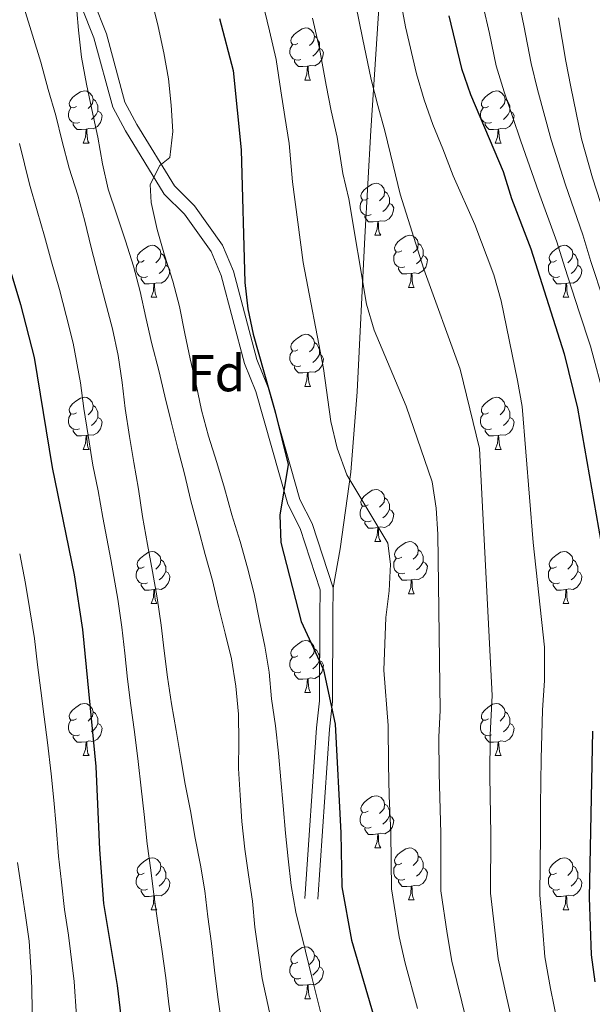
# Model space of a CAD drawing. Units: metres. Extents: x 619301 to 623808, y 4779979 to 4783029.
# Drawn here: x 621296 to 621406, y 4780599 to 4780789 of the extents above; entities that cross this region are included whole.
import ezdxf
from ezdxf.enums import TextEntityAlignment as Align

# ---------------------------------------------------------------- set-up
doc = ezdxf.new("R2010")
doc.units = ezdxf.units.M
doc.header["$MEASUREMENT"] = 0
doc.linetypes.add('DGN Style 3', pattern=[1147.6976, 819.784, -327.9136])
for name, color, linetype, lineweight in [('Nivel 21', 7, 'Continuous', 0), ('Nivel 36', 7, 'Continuous', 0), ('Nivel 37', 7, 'Continuous', 0), ('Nivel 4', 7, 'Continuous', 0), ('Nivel 5', 7, 'Continuous', 0), ('Nivel 61', 7, 'Continuous', 0), ('Nivel 63', 7, 'Continuous', 0)]:
    doc.layers.add(name, color=color, linetype=linetype, lineweight=lineweight)
doc.styles.add('Style-arial', font='arial.shx', dxfattribs={"bigfont": 'arialbig.shx'})

msp = doc.modelspace()

# ---------------------------------------------------------------- linework, layer by layer
at = {"layer": 'Nivel 21', "color": 250, "linetype": 'DGN Style 3', "lineweight": 0}
for points in [[(621365.05, 4780795.97, 331.02), (621363.17, 4780767.3, 336.43), (621362.04, 4780746.76, 339.18), (621360.54, 4780716.97, 342.1), (621359.3, 4780701.52, 344.24), (621357.26, 4780686.72, 346.74), (621355.93, 4780679.24, 347.12)], [(621309.76, 4780792.23, 359.31), (621312.26, 4780785.94, 359.31), (621315.83, 4780772.76, 357.16), (621318.14, 4780768.47, 357.88), (621325.36, 4780756.62, 351.42), (621329.2, 4780752.82, 350.71), (621334.64, 4780745.25, 349.99), (621336.75, 4780740.2, 349.99), (621341.21, 4780723.21, 349.99), (621343.44, 4780717.83, 348.55), (621349.52, 4780696.24, 348.55), (621351.9, 4780691.64, 348.55), (621355.93, 4780679.24, 347.12)], [(621355.93, 4780679.24, 347.12), (621355.89, 4780673.95, 347.12), (621355.82, 4780657.33, 348.55), (621355.22, 4780652.01, 348.55), (621353, 4780619.24, 350.71)]]:
    msp.add_polyline3d(points, dxfattribs=at)
at = {"layer": 'Nivel 21', "color": 250, "linetype": 'Continuous', "lineweight": 0}
msp.add_polyline3d([(621307.5, 4780791.12, 359.31), (621309.88, 4780785.14, 359.31), (621313.49, 4780771.82, 357.16), (621315.97, 4780767.22, 357.88), (621323.38, 4780755.05, 351.42), (621327.29, 4780751.19, 350.71), (621332.44, 4780744.02, 349.99), (621334.38, 4780739.4, 349.99), (621338.84, 4780722.42, 349.99), (621341.07, 4780717.02, 348.55), (621347.18, 4780695.32, 348.55), (621349.59, 4780690.67, 348.55), (621353.43, 4780678.85, 347.12), (621353.39, 4780673.97, 347.12), (621353.32, 4780657.48, 348.55), (621352.73, 4780652.23, 348.55), (621350.5, 4780619.4, 350.71)], dxfattribs=at)
at = {"layer": 'Nivel 36', "color": 92, "linetype": 'Continuous', "lineweight": 0}
for p, q in [((621350.45, 4780777.02, 0.01), (621351.57, 4780777.02, 0.01)), ((621307.81, 4780764.88, 0.01), (621308.94, 4780764.88, 0.01)), ((621387.14, 4780764.88, 0.01), (621388.26, 4780764.88, 0.01)), ((621363.95, 4780747.12, 0.01), (621365.08, 4780747.12, 0.01)), ((621370.43, 4780737.08, 0.01), (621371.55, 4780737.08, 0.01)), ((621320.87, 4780735.18, 0.01), (621322, 4780735.18, 0.01)), ((621400.2, 4780735.18, 0.01), (621401.32, 4780735.18, 0.01)), ((621350.45, 4780718.03, 0.01), (621351.57, 4780718.03, 0.01)), ((621307.81, 4780705.89, 0.01), (621308.94, 4780705.89, 0.01)), ((621387.14, 4780705.89, 0.01), (621388.26, 4780705.89, 0.01)), ((621363.95, 4780688.12, 0.01), (621365.08, 4780688.12, 0.01)), ((621370.43, 4780678.09, 0.01), (621371.55, 4780678.09, 0.01)), ((621320.87, 4780676.18, 0.01), (621322, 4780676.18, 0.01)), ((621400.2, 4780676.18, 0.01), (621401.32, 4780676.18, 0.01)), ((621350.45, 4780659.04, 0.01), (621351.57, 4780659.04, 0.01)), ((621307.81, 4780646.9, 0.01), (621308.94, 4780646.9, 0.01)), ((621387.14, 4780646.9, 0.01), (621388.26, 4780646.9, 0.01)), ((621363.95, 4780629.13, 0.01), (621365.08, 4780629.13, 0.01)), ((621370.43, 4780619.1, 0.01), (621371.55, 4780619.1, 0.01)), ((621320.87, 4780617.19, 0.01), (621322, 4780617.19, 0.01)), ((621400.2, 4780617.19, 0.01), (621401.32, 4780617.19, 0.01)), ((621350.45, 4780600.05, 0.01), (621351.57, 4780600.05, 0.01))]:
    msp.add_line(p, q, dxfattribs=at)
at = {"layer": 'Nivel 36', "color": 92, "linetype": 'Continuous', "lineweight": 0, "elevation": 0.01, "flags": 128}
for points in [[(621349.15, 4780784.08), (621348.62, 4780783.82), (621348.09, 4780783.88), (621347.82, 4780784.24), (621347.77, 4780784.67), (621347.93, 4780785.19), (621348.41, 4780785.78), (621349.04, 4780786.32), (621349.94, 4780786.9), (621350.69, 4780787.06), (621351.11, 4780787), (621351.64, 4780786.69), (621352.17, 4780786.1), (621352.33, 4780785.46), (621352.22, 4780784.62), (621351.8, 4780784.08), (621351.38, 4780783.66)], [(621352.33, 4780785.46), (621352.81, 4780785.15), (621353.12, 4780784.51), (621353.28, 4780784.19), (621353.28, 4780783.61), (621353.28, 4780783.18), (621352.91, 4780782.5), (621352.49, 4780782.02), (621352.01, 4780781.6)], [(621349.73, 4780781), (621349.31, 4780780.84), (621348.72, 4780780.9), (621348.25, 4780781.12), (621347.82, 4780781.54), (621347.61, 4780782.12), (621347.61, 4780782.54), (621347.66, 4780783.13), (621348.09, 4780783.82)], [(621353.28, 4780783.18), (621353.74, 4780782.94), (621354.08, 4780782.32), (621353.97, 4780781.6), (621353.76, 4780780.96), (621353.18, 4780780.22), (621352.38, 4780779.74), (621351.53, 4780779.84), (621351.1, 4780779.71)], [(621350.99, 4780779.71), (621350.1, 4780779.62), (621349.26, 4780779.62), (621348.83, 4780780.06), (621348.51, 4780780.53), (621348.51, 4780780.84)], [(621350.45, 4780777.02), (621350.88, 4780778.18), (621350.99, 4780779.71), (621351.1, 4780779.71), (621351.14, 4780779.12), (621351.17, 4780778.44), (621351.24, 4780777.82), (621351.36, 4780777.42), (621351.57, 4780777.02)], [(621306.51, 4780771.94), (621305.98, 4780771.68), (621305.45, 4780771.74), (621305.19, 4780772.1), (621305.13, 4780772.53), (621305.29, 4780773.05), (621305.77, 4780773.64), (621306.41, 4780774.18), (621307.31, 4780774.76), (621308.05, 4780774.92), (621308.48, 4780774.86), (621309.01, 4780774.55), (621309.54, 4780773.96), (621309.7, 4780773.32), (621309.59, 4780772.48), (621309.16, 4780771.94), (621308.74, 4780771.52)], [(621309.7, 4780773.32), (621310.17, 4780773.01), (621310.49, 4780772.37), (621310.65, 4780772.05), (621310.65, 4780771.47), (621310.65, 4780771.04), (621310.28, 4780770.36), (621309.86, 4780769.88), (621309.38, 4780769.46)], [(621385.84, 4780771.94), (621385.31, 4780771.68), (621384.78, 4780771.74), (621384.51, 4780772.1), (621384.46, 4780772.53), (621384.62, 4780773.05), (621385.1, 4780773.64), (621385.73, 4780774.18), (621386.63, 4780774.76), (621387.38, 4780774.92), (621387.8, 4780774.86), (621388.33, 4780774.55), (621388.86, 4780773.96), (621389.02, 4780773.32), (621388.91, 4780772.48), (621388.49, 4780771.94), (621388.07, 4780771.52)], [(621389.02, 4780773.32), (621389.5, 4780773.01), (621389.81, 4780772.37), (621389.97, 4780772.05), (621389.97, 4780771.47), (621389.97, 4780771.04), (621389.6, 4780770.36), (621389.18, 4780769.88), (621388.7, 4780769.46)], [(621307.1, 4780768.86), (621306.67, 4780768.7), (621306.09, 4780768.76), (621305.61, 4780768.98), (621305.19, 4780769.4), (621304.97, 4780769.98), (621304.97, 4780770.4), (621305.03, 4780770.99), (621305.45, 4780771.68)], [(621386.42, 4780768.86), (621386, 4780768.7), (621385.41, 4780768.76), (621384.94, 4780768.98), (621384.51, 4780769.4), (621384.3, 4780769.98), (621384.3, 4780770.4), (621384.35, 4780770.99), (621384.78, 4780771.68)], [(621310.65, 4780771.04), (621311.1, 4780770.8), (621311.45, 4780770.18), (621311.34, 4780769.46), (621311.13, 4780768.82), (621310.54, 4780768.08), (621309.75, 4780767.6), (621308.9, 4780767.7), (621308.47, 4780767.57)], [(621389.97, 4780771.04), (621390.43, 4780770.8), (621390.77, 4780770.18), (621390.66, 4780769.46), (621390.45, 4780768.82), (621389.87, 4780768.08), (621389.07, 4780767.6), (621388.22, 4780767.7), (621387.79, 4780767.57)], [(621308.36, 4780767.57), (621307.47, 4780767.48), (621306.62, 4780767.48), (621306.2, 4780767.92), (621305.88, 4780768.39), (621305.88, 4780768.7)], [(621307.81, 4780764.88), (621308.25, 4780766.04), (621308.36, 4780767.57), (621308.47, 4780767.57), (621308.5, 4780766.98), (621308.54, 4780766.3), (621308.61, 4780765.68), (621308.72, 4780765.28), (621308.94, 4780764.88)], [(621387.68, 4780767.57), (621386.79, 4780767.48), (621385.95, 4780767.48), (621385.52, 4780767.92), (621385.2, 4780768.39), (621385.2, 4780768.7)], [(621387.14, 4780764.88), (621387.57, 4780766.04), (621387.68, 4780767.57), (621387.79, 4780767.57), (621387.83, 4780766.98), (621387.86, 4780766.3), (621387.93, 4780765.68), (621388.05, 4780765.28), (621388.26, 4780764.88)], [(621362.65, 4780754.18), (621362.12, 4780753.91), (621361.59, 4780753.97), (621361.33, 4780754.34), (621361.27, 4780754.76), (621361.43, 4780755.28), (621361.91, 4780755.88), (621362.55, 4780756.41), (621363.45, 4780756.99), (621364.19, 4780757.15), (621364.62, 4780757.1), (621365.15, 4780756.78), (621365.68, 4780756.2), (621365.84, 4780755.56), (621365.73, 4780754.71), (621365.3, 4780754.18), (621364.88, 4780753.75)], [(621365.84, 4780755.56), (621366.31, 4780755.24), (621366.63, 4780754.6), (621366.79, 4780754.28), (621366.79, 4780753.7), (621366.79, 4780753.28), (621366.42, 4780752.59), (621366, 4780752.11), (621365.52, 4780751.69)], [(621363.24, 4780751.1), (621362.81, 4780750.94), (621362.23, 4780751), (621361.75, 4780751.21), (621361.33, 4780751.63), (621361.11, 4780752.22), (621361.11, 4780752.64), (621361.17, 4780753.22), (621361.59, 4780753.91)], [(621366.79, 4780753.28), (621367.24, 4780753.03), (621367.59, 4780752.41), (621367.48, 4780751.69), (621367.27, 4780751.05), (621366.68, 4780750.31), (621365.89, 4780749.83), (621365.04, 4780749.93), (621364.61, 4780749.8)], [(621364.5, 4780749.8), (621363.61, 4780749.72), (621362.76, 4780749.72), (621362.34, 4780750.15), (621362.02, 4780750.62), (621362.02, 4780750.94)], [(621363.95, 4780747.12), (621364.39, 4780748.28), (621364.5, 4780749.8), (621364.61, 4780749.8), (621364.64, 4780749.22), (621364.68, 4780748.53), (621364.75, 4780747.92), (621364.86, 4780747.52), (621365.08, 4780747.12)], [(621369.13, 4780744.14), (621368.6, 4780743.88), (621368.07, 4780743.93), (621367.8, 4780744.3), (621367.75, 4780744.73), (621367.91, 4780745.25), (621368.39, 4780745.84), (621369.02, 4780746.37), (621369.92, 4780746.96), (621370.67, 4780747.12), (621371.09, 4780747.06), (621371.62, 4780746.75), (621372.15, 4780746.16), (621372.31, 4780745.52), (621372.2, 4780744.67), (621371.78, 4780744.14), (621371.36, 4780743.72)], [(621319.57, 4780742.24), (621319.04, 4780741.97), (621318.51, 4780742.03), (621318.25, 4780742.4), (621318.19, 4780742.82), (621318.35, 4780743.34), (621318.83, 4780743.94), (621319.47, 4780744.47), (621320.37, 4780745.05), (621321.11, 4780745.21), (621321.54, 4780745.16), (621322.07, 4780744.84), (621322.6, 4780744.26), (621322.76, 4780743.62), (621322.65, 4780742.77), (621322.22, 4780742.24), (621321.8, 4780741.81)], [(621372.31, 4780745.52), (621372.79, 4780745.21), (621373.1, 4780744.56), (621373.26, 4780744.24), (621373.26, 4780743.66), (621373.26, 4780743.24), (621372.89, 4780742.55), (621372.47, 4780742.07), (621371.99, 4780741.65)], [(621398.9, 4780742.24), (621398.37, 4780741.97), (621397.84, 4780742.02), (621397.57, 4780742.4), (621397.52, 4780742.82), (621397.68, 4780743.34), (621398.16, 4780743.94), (621398.79, 4780744.46), (621399.69, 4780745.05), (621400.44, 4780745.21), (621400.86, 4780745.16), (621401.39, 4780744.84), (621401.92, 4780744.26), (621402.08, 4780743.62), (621401.97, 4780742.76), (621401.55, 4780742.24), (621401.13, 4780741.81)], [(621322.76, 4780743.62), (621323.23, 4780743.3), (621323.55, 4780742.66), (621323.71, 4780742.34), (621323.71, 4780741.76), (621323.71, 4780741.34), (621323.34, 4780740.64), (621322.92, 4780740.16), (621322.44, 4780739.74)], [(621369.71, 4780741.06), (621369.29, 4780740.9), (621368.7, 4780740.96), (621368.23, 4780741.17), (621367.8, 4780741.6), (621367.59, 4780742.18), (621367.59, 4780742.6), (621367.64, 4780743.18), (621368.07, 4780743.88)], [(621373.26, 4780743.24), (621373.72, 4780742.99), (621374.06, 4780742.38), (621373.95, 4780741.65), (621373.74, 4780741.01), (621373.16, 4780740.27), (621372.36, 4780739.79), (621371.51, 4780739.9), (621371.08, 4780739.76)], [(621402.08, 4780743.62), (621402.56, 4780743.3), (621402.87, 4780742.66), (621403.03, 4780742.34), (621403.03, 4780741.76), (621403.03, 4780741.34), (621402.66, 4780740.64), (621402.24, 4780740.16), (621401.76, 4780739.74)], [(621320.16, 4780739.16), (621319.73, 4780739), (621319.15, 4780739.06), (621318.67, 4780739.26), (621318.25, 4780739.69), (621318.03, 4780740.28), (621318.03, 4780740.7), (621318.09, 4780741.28), (621318.51, 4780741.97)], [(621323.71, 4780741.34), (621324.16, 4780741.08), (621324.51, 4780740.47), (621324.4, 4780739.74), (621324.19, 4780739.1), (621323.6, 4780738.36), (621322.81, 4780737.88), (621321.96, 4780737.99), (621321.53, 4780737.86)], [(621370.97, 4780739.76), (621370.08, 4780739.68), (621369.24, 4780739.68), (621368.81, 4780740.11), (621368.49, 4780740.58), (621368.49, 4780740.9)], [(621399.48, 4780739.16), (621399.06, 4780739), (621398.47, 4780739.06), (621398, 4780739.26), (621397.57, 4780739.69), (621397.36, 4780740.28), (621397.36, 4780740.7), (621397.41, 4780741.28), (621397.84, 4780741.97)], [(621403.03, 4780741.34), (621403.49, 4780741.08), (621403.83, 4780740.47), (621403.72, 4780739.74), (621403.51, 4780739.1), (621402.93, 4780738.36), (621402.13, 4780737.88), (621401.28, 4780737.99), (621400.85, 4780737.86)], [(621321.42, 4780737.86), (621320.53, 4780737.78), (621319.68, 4780737.78), (621319.26, 4780738.2), (621318.94, 4780738.68), (621318.94, 4780739)], [(621370.43, 4780737.08), (621370.86, 4780738.24), (621370.97, 4780739.76), (621371.08, 4780739.76), (621371.12, 4780739.18), (621371.15, 4780738.5), (621371.22, 4780737.88), (621371.34, 4780737.48), (621371.55, 4780737.08)], [(621400.74, 4780737.86), (621399.85, 4780737.78), (621399.01, 4780737.78), (621398.58, 4780738.2), (621398.26, 4780738.68), (621398.26, 4780739)], [(621320.87, 4780735.18), (621321.31, 4780736.34), (621321.42, 4780737.86), (621321.53, 4780737.86), (621321.56, 4780737.28), (621321.6, 4780736.59), (621321.67, 4780735.98), (621321.78, 4780735.58), (621322, 4780735.18)], [(621400.2, 4780735.18), (621400.63, 4780736.34), (621400.74, 4780737.86), (621400.85, 4780737.86), (621400.89, 4780737.28), (621400.92, 4780736.59), (621400.99, 4780735.98), (621401.11, 4780735.58), (621401.32, 4780735.18)], [(621349.15, 4780725.09), (621348.62, 4780724.83), (621348.09, 4780724.88), (621347.82, 4780725.25), (621347.77, 4780725.68), (621347.93, 4780726.2), (621348.41, 4780726.79), (621349.04, 4780727.32), (621349.94, 4780727.91), (621350.69, 4780728.07), (621351.11, 4780728.01), (621351.64, 4780727.7), (621352.17, 4780727.11), (621352.33, 4780726.47), (621352.22, 4780725.62), (621351.8, 4780725.09), (621351.38, 4780724.67)], [(621352.33, 4780726.47), (621352.81, 4780726.16), (621353.12, 4780725.52), (621353.28, 4780725.2), (621353.28, 4780724.62), (621353.28, 4780724.19), (621352.91, 4780723.5), (621352.49, 4780723.02), (621352.01, 4780722.6)], [(621349.73, 4780722.01), (621349.31, 4780721.85), (621348.72, 4780721.91), (621348.25, 4780722.12), (621347.82, 4780722.55), (621347.61, 4780723.13), (621347.61, 4780723.55), (621347.66, 4780724.14), (621348.09, 4780724.83)], [(621353.28, 4780724.19), (621353.74, 4780723.94), (621354.08, 4780723.33), (621353.97, 4780722.6), (621353.76, 4780721.96), (621353.18, 4780721.22), (621352.38, 4780720.74), (621351.53, 4780720.85), (621351.1, 4780720.72)], [(621350.99, 4780720.72), (621350.1, 4780720.63), (621349.26, 4780720.63), (621348.83, 4780721.06), (621348.51, 4780721.54), (621348.51, 4780721.85)], [(621350.45, 4780718.03), (621350.88, 4780719.19), (621350.99, 4780720.72), (621351.1, 4780720.72), (621351.14, 4780720.13), (621351.17, 4780719.45), (621351.24, 4780718.83), (621351.36, 4780718.43), (621351.57, 4780718.03)], [(621306.51, 4780712.95), (621305.98, 4780712.69), (621305.45, 4780712.74), (621305.19, 4780713.11), (621305.13, 4780713.54), (621305.29, 4780714.06), (621305.77, 4780714.65), (621306.41, 4780715.18), (621307.31, 4780715.77), (621308.05, 4780715.93), (621308.48, 4780715.87), (621309.01, 4780715.56), (621309.54, 4780714.97), (621309.7, 4780714.33), (621309.59, 4780713.48), (621309.16, 4780712.95), (621308.74, 4780712.53)], [(621309.7, 4780714.33), (621310.17, 4780714.02), (621310.49, 4780713.38), (621310.65, 4780713.06), (621310.65, 4780712.48), (621310.65, 4780712.05), (621310.28, 4780711.36), (621309.86, 4780710.88), (621309.38, 4780710.46)], [(621385.84, 4780712.95), (621385.31, 4780712.69), (621384.78, 4780712.74), (621384.51, 4780713.11), (621384.46, 4780713.54), (621384.62, 4780714.06), (621385.1, 4780714.65), (621385.73, 4780715.18), (621386.63, 4780715.77), (621387.38, 4780715.93), (621387.8, 4780715.87), (621388.33, 4780715.56), (621388.86, 4780714.97), (621389.02, 4780714.33), (621388.91, 4780713.48), (621388.49, 4780712.95), (621388.07, 4780712.53)], [(621389.02, 4780714.33), (621389.5, 4780714.02), (621389.81, 4780713.38), (621389.97, 4780713.06), (621389.97, 4780712.48), (621389.97, 4780712.05), (621389.6, 4780711.36), (621389.18, 4780710.88), (621388.7, 4780710.46)], [(621307.1, 4780709.87), (621306.67, 4780709.71), (621306.09, 4780709.77), (621305.61, 4780709.98), (621305.19, 4780710.41), (621304.97, 4780710.99), (621304.97, 4780711.41), (621305.03, 4780712), (621305.45, 4780712.69)], [(621386.42, 4780709.87), (621386, 4780709.71), (621385.41, 4780709.77), (621384.94, 4780709.98), (621384.51, 4780710.41), (621384.3, 4780710.99), (621384.3, 4780711.41), (621384.35, 4780712), (621384.78, 4780712.69)], [(621310.65, 4780712.05), (621311.1, 4780711.8), (621311.45, 4780711.19), (621311.34, 4780710.46), (621311.13, 4780709.82), (621310.54, 4780709.08), (621309.75, 4780708.6), (621308.9, 4780708.71), (621308.47, 4780708.58)], [(621389.97, 4780712.05), (621390.43, 4780711.8), (621390.77, 4780711.19), (621390.66, 4780710.46), (621390.45, 4780709.82), (621389.87, 4780709.08), (621389.07, 4780708.6), (621388.22, 4780708.71), (621387.79, 4780708.58)], [(621308.36, 4780708.58), (621307.47, 4780708.49), (621306.62, 4780708.49), (621306.2, 4780708.92), (621305.88, 4780709.4), (621305.88, 4780709.71)], [(621387.68, 4780708.58), (621386.79, 4780708.49), (621385.95, 4780708.49), (621385.52, 4780708.92), (621385.2, 4780709.4), (621385.2, 4780709.71)], [(621307.81, 4780705.89), (621308.25, 4780707.05), (621308.36, 4780708.58), (621308.47, 4780708.58), (621308.5, 4780707.99), (621308.54, 4780707.31), (621308.61, 4780706.69), (621308.72, 4780706.29), (621308.94, 4780705.89)], [(621387.14, 4780705.89), (621387.57, 4780707.05), (621387.68, 4780708.58), (621387.79, 4780708.58), (621387.83, 4780707.99), (621387.86, 4780707.31), (621387.93, 4780706.69), (621388.05, 4780706.29), (621388.26, 4780705.89)], [(621362.65, 4780695.18), (621362.12, 4780694.92), (621361.59, 4780694.97), (621361.33, 4780695.34), (621361.27, 4780695.77), (621361.43, 4780696.29), (621361.91, 4780696.88), (621362.55, 4780697.41), (621363.45, 4780698), (621364.19, 4780698.16), (621364.62, 4780698.1), (621365.15, 4780697.79), (621365.68, 4780697.2), (621365.84, 4780696.56), (621365.73, 4780695.71), (621365.3, 4780695.18), (621364.88, 4780694.76)], [(621365.84, 4780696.56), (621366.31, 4780696.25), (621366.63, 4780695.61), (621366.79, 4780695.29), (621366.79, 4780694.71), (621366.79, 4780694.28), (621366.42, 4780693.59), (621366, 4780693.11), (621365.52, 4780692.69)], [(621363.24, 4780692.1), (621362.81, 4780691.94), (621362.23, 4780692), (621361.75, 4780692.21), (621361.33, 4780692.64), (621361.11, 4780693.22), (621361.11, 4780693.64), (621361.17, 4780694.23), (621361.59, 4780694.92)], [(621366.79, 4780694.28), (621367.24, 4780694.03), (621367.59, 4780693.42), (621367.48, 4780692.69), (621367.27, 4780692.05), (621366.68, 4780691.31), (621365.89, 4780690.83), (621365.04, 4780690.94), (621364.61, 4780690.81)], [(621364.5, 4780690.81), (621363.61, 4780690.72), (621362.76, 4780690.72), (621362.34, 4780691.15), (621362.02, 4780691.63), (621362.02, 4780691.94)], [(621363.95, 4780688.12), (621364.39, 4780689.28), (621364.5, 4780690.81), (621364.61, 4780690.81), (621364.64, 4780690.22), (621364.68, 4780689.54), (621364.75, 4780688.92), (621364.86, 4780688.52), (621365.08, 4780688.12)], [(621369.13, 4780685.15), (621368.6, 4780684.88), (621368.07, 4780684.94), (621367.8, 4780685.31), (621367.75, 4780685.73), (621367.91, 4780686.25), (621368.39, 4780686.85), (621369.02, 4780687.38), (621369.92, 4780687.96), (621370.67, 4780688.12), (621371.09, 4780688.07), (621371.62, 4780687.75), (621372.15, 4780687.17), (621372.31, 4780686.53), (621372.2, 4780685.68), (621371.78, 4780685.15), (621371.36, 4780684.72)], [(621319.57, 4780683.24), (621319.04, 4780682.98), (621318.51, 4780683.03), (621318.25, 4780683.4), (621318.19, 4780683.83), (621318.35, 4780684.35), (621318.83, 4780684.94), (621319.47, 4780685.47), (621320.37, 4780686.06), (621321.11, 4780686.22), (621321.54, 4780686.16), (621322.07, 4780685.85), (621322.6, 4780685.26), (621322.76, 4780684.62), (621322.65, 4780683.77), (621322.22, 4780683.24), (621321.8, 4780682.82)], [(621372.31, 4780686.53), (621372.79, 4780686.21), (621373.1, 4780685.57), (621373.26, 4780685.25), (621373.26, 4780684.67), (621373.26, 4780684.25), (621372.89, 4780683.56), (621372.47, 4780683.08), (621371.99, 4780682.66)], [(621398.9, 4780683.24), (621398.37, 4780682.98), (621397.84, 4780683.03), (621397.57, 4780683.4), (621397.52, 4780683.83), (621397.68, 4780684.35), (621398.16, 4780684.94), (621398.79, 4780685.47), (621399.69, 4780686.06), (621400.44, 4780686.22), (621400.86, 4780686.16), (621401.39, 4780685.85), (621401.92, 4780685.26), (621402.08, 4780684.62), (621401.97, 4780683.77), (621401.55, 4780683.24), (621401.13, 4780682.82)], [(621322.76, 4780684.62), (621323.23, 4780684.31), (621323.55, 4780683.67), (621323.71, 4780683.35), (621323.71, 4780682.77), (621323.71, 4780682.34), (621323.34, 4780681.65), (621322.92, 4780681.17), (621322.44, 4780680.75)], [(621369.71, 4780682.07), (621369.29, 4780681.91), (621368.7, 4780681.97), (621368.23, 4780682.18), (621367.8, 4780682.6), (621367.59, 4780683.19), (621367.59, 4780683.61), (621367.64, 4780684.19), (621368.07, 4780684.88)], [(621373.26, 4780684.25), (621373.72, 4780684), (621374.06, 4780683.38), (621373.95, 4780682.66), (621373.74, 4780682.02), (621373.16, 4780681.28), (621372.36, 4780680.8), (621371.51, 4780680.9), (621371.08, 4780680.77)], [(621402.08, 4780684.62), (621402.56, 4780684.31), (621402.87, 4780683.67), (621403.03, 4780683.35), (621403.03, 4780682.77), (621403.03, 4780682.34), (621402.66, 4780681.65), (621402.24, 4780681.17), (621401.76, 4780680.75)], [(621320.16, 4780680.16), (621319.73, 4780680), (621319.15, 4780680.06), (621318.67, 4780680.27), (621318.25, 4780680.7), (621318.03, 4780681.28), (621318.03, 4780681.7), (621318.09, 4780682.29), (621318.51, 4780682.98)], [(621323.71, 4780682.34), (621324.16, 4780682.09), (621324.51, 4780681.48), (621324.4, 4780680.75), (621324.19, 4780680.11), (621323.6, 4780679.37), (621322.81, 4780678.89), (621321.96, 4780679), (621321.53, 4780678.87)], [(621399.48, 4780680.16), (621399.06, 4780680), (621398.47, 4780680.06), (621398, 4780680.27), (621397.57, 4780680.7), (621397.36, 4780681.28), (621397.36, 4780681.7), (621397.41, 4780682.29), (621397.84, 4780682.98)], [(621403.03, 4780682.34), (621403.49, 4780682.09), (621403.83, 4780681.48), (621403.72, 4780680.75), (621403.51, 4780680.11), (621402.93, 4780679.37), (621402.13, 4780678.89), (621401.28, 4780679), (621400.85, 4780678.87)], [(621370.97, 4780680.77), (621370.08, 4780680.69), (621369.24, 4780680.69), (621368.81, 4780681.12), (621368.49, 4780681.59), (621368.49, 4780681.91)], [(621370.43, 4780678.09), (621370.86, 4780679.25), (621370.97, 4780680.77), (621371.08, 4780680.77), (621371.12, 4780680.19), (621371.15, 4780679.5), (621371.22, 4780678.89), (621371.34, 4780678.49), (621371.55, 4780678.09)], [(621321.42, 4780678.87), (621320.53, 4780678.78), (621319.68, 4780678.78), (621319.26, 4780679.21), (621318.94, 4780679.69), (621318.94, 4780680)], [(621320.87, 4780676.18), (621321.31, 4780677.34), (621321.42, 4780678.87), (621321.53, 4780678.87), (621321.56, 4780678.28), (621321.6, 4780677.6), (621321.67, 4780676.98), (621321.78, 4780676.58), (621322, 4780676.18)], [(621400.74, 4780678.87), (621399.85, 4780678.78), (621399.01, 4780678.78), (621398.58, 4780679.21), (621398.26, 4780679.69), (621398.26, 4780680)], [(621400.2, 4780676.18), (621400.63, 4780677.34), (621400.74, 4780678.87), (621400.85, 4780678.87), (621400.89, 4780678.28), (621400.92, 4780677.6), (621400.99, 4780676.98), (621401.11, 4780676.58), (621401.32, 4780676.18)], [(621349.15, 4780666.1), (621348.62, 4780665.84), (621348.09, 4780665.89), (621347.82, 4780666.26), (621347.77, 4780666.68), (621347.93, 4780667.2), (621348.41, 4780667.8), (621349.04, 4780668.33), (621349.94, 4780668.92), (621350.69, 4780669.08), (621351.11, 4780669.02), (621351.64, 4780668.7), (621352.17, 4780668.12), (621352.33, 4780667.48), (621352.22, 4780666.63), (621351.8, 4780666.1), (621351.38, 4780665.68)], [(621352.33, 4780667.48), (621352.81, 4780667.16), (621353.12, 4780666.52), (621353.28, 4780666.2), (621353.28, 4780665.62), (621353.28, 4780665.2), (621352.91, 4780664.51), (621352.49, 4780664.03), (621352.01, 4780663.61)], [(621349.73, 4780663.02), (621349.31, 4780662.86), (621348.72, 4780662.92), (621348.25, 4780663.13), (621347.82, 4780663.56), (621347.61, 4780664.14), (621347.61, 4780664.56), (621347.66, 4780665.14), (621348.09, 4780665.84)], [(621353.28, 4780665.2), (621353.74, 4780664.95), (621354.08, 4780664.34), (621353.97, 4780663.61), (621353.76, 4780662.97), (621353.18, 4780662.23), (621352.38, 4780661.75), (621351.53, 4780661.86), (621351.1, 4780661.72)], [(621350.99, 4780661.72), (621350.1, 4780661.64), (621349.26, 4780661.64), (621348.83, 4780662.07), (621348.51, 4780662.54), (621348.51, 4780662.86)], [(621350.45, 4780659.04), (621350.88, 4780660.2), (621350.99, 4780661.72), (621351.1, 4780661.72), (621351.14, 4780661.14), (621351.17, 4780660.46), (621351.24, 4780659.84), (621351.36, 4780659.44), (621351.57, 4780659.04)], [(621306.51, 4780653.96), (621305.98, 4780653.7), (621305.45, 4780653.75), (621305.19, 4780654.12), (621305.13, 4780654.54), (621305.29, 4780655.06), (621305.77, 4780655.66), (621306.41, 4780656.19), (621307.31, 4780656.78), (621308.05, 4780656.94), (621308.48, 4780656.88), (621309.01, 4780656.56), (621309.54, 4780655.98), (621309.7, 4780655.34), (621309.59, 4780654.49), (621309.16, 4780653.96), (621308.74, 4780653.54)], [(621385.84, 4780653.96), (621385.31, 4780653.7), (621384.78, 4780653.75), (621384.51, 4780654.12), (621384.46, 4780654.54), (621384.62, 4780655.06), (621385.1, 4780655.66), (621385.73, 4780656.19), (621386.63, 4780656.78), (621387.38, 4780656.94), (621387.8, 4780656.88), (621388.33, 4780656.56), (621388.86, 4780655.98), (621389.02, 4780655.34), (621388.91, 4780654.49), (621388.49, 4780653.96), (621388.07, 4780653.54)], [(621307.1, 4780650.88), (621306.67, 4780650.72), (621306.09, 4780650.78), (621305.61, 4780650.99), (621305.19, 4780651.42), (621304.97, 4780652), (621304.97, 4780652.42), (621305.03, 4780653), (621305.45, 4780653.7)], [(621309.7, 4780655.34), (621310.17, 4780655.02), (621310.49, 4780654.38), (621310.65, 4780654.06), (621310.65, 4780653.48), (621310.65, 4780653.06), (621310.28, 4780652.37), (621309.86, 4780651.89), (621309.38, 4780651.47)], [(621386.42, 4780650.88), (621386, 4780650.72), (621385.41, 4780650.78), (621384.94, 4780650.99), (621384.51, 4780651.42), (621384.3, 4780652), (621384.3, 4780652.42), (621384.35, 4780653), (621384.78, 4780653.7)], [(621389.02, 4780655.34), (621389.5, 4780655.02), (621389.81, 4780654.38), (621389.97, 4780654.06), (621389.97, 4780653.48), (621389.97, 4780653.06), (621389.6, 4780652.37), (621389.18, 4780651.89), (621388.7, 4780651.47)], [(621310.65, 4780653.06), (621311.1, 4780652.81), (621311.45, 4780652.2), (621311.34, 4780651.47), (621311.13, 4780650.83), (621310.54, 4780650.09), (621309.75, 4780649.61), (621308.9, 4780649.72), (621308.47, 4780649.58)], [(621389.97, 4780653.06), (621390.43, 4780652.81), (621390.77, 4780652.2), (621390.66, 4780651.47), (621390.45, 4780650.83), (621389.87, 4780650.09), (621389.07, 4780649.61), (621388.22, 4780649.72), (621387.79, 4780649.58)], [(621308.36, 4780649.58), (621307.47, 4780649.5), (621306.62, 4780649.5), (621306.2, 4780649.93), (621305.88, 4780650.4), (621305.88, 4780650.72)], [(621387.68, 4780649.58), (621386.79, 4780649.5), (621385.95, 4780649.5), (621385.52, 4780649.93), (621385.2, 4780650.4), (621385.2, 4780650.72)], [(621307.81, 4780646.9), (621308.25, 4780648.06), (621308.36, 4780649.58), (621308.47, 4780649.58), (621308.5, 4780649), (621308.54, 4780648.32), (621308.61, 4780647.7), (621308.72, 4780647.3), (621308.94, 4780646.9)], [(621387.14, 4780646.9), (621387.57, 4780648.06), (621387.68, 4780649.58), (621387.79, 4780649.58), (621387.83, 4780649), (621387.86, 4780648.32), (621387.93, 4780647.7), (621388.05, 4780647.3), (621388.26, 4780646.9)], [(621362.65, 4780636.19), (621362.12, 4780635.93), (621361.59, 4780635.98), (621361.33, 4780636.35), (621361.27, 4780636.78), (621361.43, 4780637.3), (621361.91, 4780637.89), (621362.55, 4780638.42), (621363.45, 4780639.01), (621364.19, 4780639.17), (621364.62, 4780639.11), (621365.15, 4780638.8), (621365.68, 4780638.21), (621365.84, 4780637.57), (621365.73, 4780636.72), (621365.3, 4780636.19), (621364.88, 4780635.77)], [(621365.84, 4780637.57), (621366.31, 4780637.26), (621366.63, 4780636.62), (621366.79, 4780636.3), (621366.79, 4780635.72), (621366.79, 4780635.29), (621366.42, 4780634.6), (621366, 4780634.12), (621365.52, 4780633.7)], [(621363.24, 4780633.11), (621362.81, 4780632.95), (621362.23, 4780633.01), (621361.75, 4780633.22), (621361.33, 4780633.65), (621361.11, 4780634.23), (621361.11, 4780634.65), (621361.17, 4780635.24), (621361.59, 4780635.93)], [(621366.79, 4780635.29), (621367.24, 4780635.04), (621367.59, 4780634.43), (621367.48, 4780633.7), (621367.27, 4780633.06), (621366.68, 4780632.32), (621365.89, 4780631.84), (621365.04, 4780631.95), (621364.61, 4780631.82)], [(621364.5, 4780631.82), (621363.61, 4780631.73), (621362.76, 4780631.73), (621362.34, 4780632.16), (621362.02, 4780632.64), (621362.02, 4780632.95)], [(621363.95, 4780629.13), (621364.39, 4780630.29), (621364.5, 4780631.82), (621364.61, 4780631.82), (621364.64, 4780631.23), (621364.68, 4780630.55), (621364.75, 4780629.93), (621364.86, 4780629.53), (621365.08, 4780629.13)], [(621369.13, 4780626.16), (621368.6, 4780625.89), (621368.07, 4780625.95), (621367.8, 4780626.32), (621367.75, 4780626.74), (621367.91, 4780627.26), (621368.39, 4780627.86), (621369.02, 4780628.39), (621369.92, 4780628.97), (621370.67, 4780629.13), (621371.09, 4780629.08), (621371.62, 4780628.76), (621372.15, 4780628.18), (621372.31, 4780627.54), (621372.2, 4780626.69), (621371.78, 4780626.16), (621371.36, 4780625.73)], [(621319.57, 4780624.25), (621319.04, 4780623.99), (621318.51, 4780624.04), (621318.25, 4780624.41), (621318.19, 4780624.84), (621318.35, 4780625.36), (621318.83, 4780625.95), (621319.47, 4780626.48), (621320.37, 4780627.07), (621321.11, 4780627.23), (621321.54, 4780627.17), (621322.07, 4780626.86), (621322.6, 4780626.27), (621322.76, 4780625.63), (621322.65, 4780624.78), (621322.22, 4780624.25), (621321.8, 4780623.83)], [(621372.31, 4780627.54), (621372.79, 4780627.22), (621373.1, 4780626.58), (621373.26, 4780626.26), (621373.26, 4780625.68), (621373.26, 4780625.26), (621372.89, 4780624.57), (621372.47, 4780624.09), (621371.99, 4780623.67)], [(621398.9, 4780624.25), (621398.37, 4780623.99), (621397.84, 4780624.04), (621397.57, 4780624.41), (621397.52, 4780624.84), (621397.68, 4780625.36), (621398.16, 4780625.95), (621398.79, 4780626.48), (621399.69, 4780627.07), (621400.44, 4780627.23), (621400.86, 4780627.17), (621401.39, 4780626.86), (621401.92, 4780626.27), (621402.08, 4780625.63), (621401.97, 4780624.78), (621401.55, 4780624.25), (621401.13, 4780623.83)], [(621322.76, 4780625.63), (621323.23, 4780625.32), (621323.55, 4780624.68), (621323.71, 4780624.36), (621323.71, 4780623.78), (621323.71, 4780623.35), (621323.34, 4780622.66), (621322.92, 4780622.18), (621322.44, 4780621.76)], [(621369.71, 4780623.08), (621369.29, 4780622.92), (621368.7, 4780622.98), (621368.23, 4780623.19), (621367.8, 4780623.61), (621367.59, 4780624.2), (621367.59, 4780624.62), (621367.64, 4780625.2), (621368.07, 4780625.89)], [(621373.26, 4780625.26), (621373.72, 4780625.01), (621374.06, 4780624.39), (621373.95, 4780623.67), (621373.74, 4780623.03), (621373.16, 4780622.29), (621372.36, 4780621.81), (621371.51, 4780621.91), (621371.08, 4780621.78)], [(621402.08, 4780625.63), (621402.56, 4780625.32), (621402.87, 4780624.68), (621403.03, 4780624.36), (621403.03, 4780623.78), (621403.03, 4780623.35), (621402.66, 4780622.66), (621402.24, 4780622.18), (621401.76, 4780621.76)], [(621320.16, 4780621.17), (621319.73, 4780621.01), (621319.15, 4780621.07), (621318.67, 4780621.28), (621318.25, 4780621.71), (621318.03, 4780622.29), (621318.03, 4780622.71), (621318.09, 4780623.3), (621318.51, 4780623.99)], [(621323.71, 4780623.35), (621324.16, 4780623.1), (621324.51, 4780622.49), (621324.4, 4780621.76), (621324.19, 4780621.12), (621323.6, 4780620.38), (621322.81, 4780619.9), (621321.96, 4780620.01), (621321.53, 4780619.88)], [(621399.48, 4780621.17), (621399.06, 4780621.01), (621398.47, 4780621.07), (621398, 4780621.28), (621397.57, 4780621.71), (621397.36, 4780622.29), (621397.36, 4780622.71), (621397.41, 4780623.3), (621397.84, 4780623.99)], [(621403.03, 4780623.35), (621403.49, 4780623.1), (621403.83, 4780622.49), (621403.72, 4780621.76), (621403.51, 4780621.12), (621402.93, 4780620.38), (621402.13, 4780619.9), (621401.28, 4780620.01), (621400.85, 4780619.88)], [(621370.97, 4780621.78), (621370.08, 4780621.7), (621369.24, 4780621.7), (621368.81, 4780622.13), (621368.49, 4780622.6), (621368.49, 4780622.92)], [(621370.43, 4780619.1), (621370.86, 4780620.26), (621370.97, 4780621.78), (621371.08, 4780621.78), (621371.12, 4780621.2), (621371.15, 4780620.51), (621371.22, 4780619.9), (621371.34, 4780619.5), (621371.55, 4780619.1)], [(621321.42, 4780619.88), (621320.53, 4780619.79), (621319.68, 4780619.79), (621319.26, 4780620.22), (621318.94, 4780620.7), (621318.94, 4780621.01)], [(621320.87, 4780617.19), (621321.31, 4780618.35), (621321.42, 4780619.88), (621321.53, 4780619.88), (621321.56, 4780619.29), (621321.6, 4780618.61), (621321.67, 4780617.99), (621321.78, 4780617.59), (621322, 4780617.19)], [(621400.74, 4780619.88), (621399.85, 4780619.79), (621399.01, 4780619.79), (621398.58, 4780620.22), (621398.26, 4780620.7), (621398.26, 4780621.01)], [(621400.2, 4780617.19), (621400.63, 4780618.35), (621400.74, 4780619.88), (621400.85, 4780619.88), (621400.89, 4780619.29), (621400.92, 4780618.61), (621400.99, 4780617.99), (621401.11, 4780617.59), (621401.32, 4780617.19)], [(621349.15, 4780607.11), (621348.62, 4780606.84), (621348.09, 4780606.9), (621347.82, 4780607.27), (621347.77, 4780607.69), (621347.93, 4780608.21), (621348.41, 4780608.81), (621349.04, 4780609.34), (621349.94, 4780609.92), (621350.69, 4780610.08), (621351.11, 4780610.03), (621351.64, 4780609.71), (621352.17, 4780609.13), (621352.33, 4780608.49), (621352.22, 4780607.64), (621351.8, 4780607.11), (621351.38, 4780606.68)], [(621352.33, 4780608.49), (621352.81, 4780608.17), (621353.12, 4780607.53), (621353.28, 4780607.21), (621353.28, 4780606.63), (621353.28, 4780606.21), (621352.91, 4780605.52), (621352.49, 4780605.04), (621352.01, 4780604.62)], [(621349.73, 4780604.03), (621349.31, 4780603.87), (621348.72, 4780603.93), (621348.25, 4780604.14), (621347.82, 4780604.56), (621347.61, 4780605.15), (621347.61, 4780605.57), (621347.66, 4780606.15), (621348.09, 4780606.84)], [(621353.28, 4780606.21), (621353.74, 4780605.96), (621354.08, 4780605.34), (621353.97, 4780604.62), (621353.76, 4780603.98), (621353.18, 4780603.24), (621352.38, 4780602.76), (621351.53, 4780602.86), (621351.1, 4780602.73)], [(621350.99, 4780602.73), (621350.1, 4780602.65), (621349.26, 4780602.65), (621348.83, 4780603.08), (621348.51, 4780603.55), (621348.51, 4780603.87)], [(621350.45, 4780600.05), (621350.88, 4780601.21), (621350.99, 4780602.73), (621351.1, 4780602.73), (621351.14, 4780602.15), (621351.17, 4780601.46), (621351.24, 4780600.85), (621351.36, 4780600.45), (621351.57, 4780600.05)]]:
    msp.add_lwpolyline(points, dxfattribs=at)
at = {"layer": 'Nivel 4', "color": 36, "linetype": 'Continuous', "lineweight": 30, "flags": 128}
for points, elevation in [([(621334.03, 4780788.86), (621336.67, 4780778.89), (621338.24, 4780763.59), (621338.94, 4780738.02), (621339.52, 4780732.99), (621340.52, 4780728.08), (621344.79, 4780713.11), (621347.25, 4780702.95), (621345.69, 4780693.22), (621345.85, 4780687.93), (621349.75, 4780672.76), (621354.04, 4780663.39), (621356.32, 4780652.98), (621357.43, 4780632.05), (621357.62, 4780621.64), (621359.47, 4780611.34), (621366.81, 4780586.1)], 350.01), ([(621378.19, 4780789.37), (621380.65, 4780779.27), (621382.4, 4780774.27), (621388.63, 4780759.41), (621390.27, 4780754.22), (621394.01, 4780744.53), (621400.4, 4780724.32), (621403, 4780713.85), (621407.46, 4780688.16)], 325.01), ([(621291.15, 4780748.81), (621295.72, 4780733.78), (621298.37, 4780723.56), (621301.84, 4780702.4), (621306.09, 4780681.75), (621307.69, 4780671.2), (621310.26, 4780644.83), (621310.93, 4780628.82), (621311.73, 4780618.43), (621314.36, 4780602.6), (621316.25, 4780586.5), (621316.59, 4780581.28), (621316.23, 4780570.54), (621313.99, 4780554.69), (621313.44, 4780544.2), (621310.87, 4780529.14), (621309.72, 4780524.05), (621306.82, 4780514.04), (621301.25, 4780500), (621297.86, 4780489.86), (621296.52, 4780484.95), (621295.69, 4780479.68)], 375.01), ([(621405.89, 4780651.62), (621405.24, 4780619.6), (621405.63, 4780608.52), (621406.28, 4780603.3)], 325.01)]:
    msp.add_lwpolyline(points, dxfattribs=dict(at, elevation=elevation))
at = {"layer": 'Nivel 5', "color": 36, "linetype": 'Continuous', "lineweight": 0, "flags": 128}
for points, elevation in [([(621321.04, 4780792.28), (621322.24, 4780787.32), (621323.31, 4780782.3), (621324.2, 4780777.27), (621324.72, 4780772.17), (621325.06, 4780767.12), (621324.47, 4780762.11), (621322.54, 4780760.58), (621320.68, 4780756.88), (621320.9, 4780753.44), (621322.05, 4780748.23), (621323.43, 4780743.28), (621325.05, 4780738.27), (621326.37, 4780733.44), (621327.39, 4780728.23), (621328.4, 4780723.33), (621329.53, 4780718.37), (621330.6, 4780713.47), (621331.92, 4780708.4), (621333.55, 4780703.33), (621334.99, 4780698.44), (621336.44, 4780693.3), (621338.01, 4780688.17), (621339.46, 4780683.04), (621340.71, 4780678.08), (621341.73, 4780672.87), (621342.8, 4780667.97), (621343.63, 4780663), (621344.03, 4780657.84), (621344.8, 4780652.62), (621345.38, 4780647.4), (621345.85, 4780642.23), (621346.3, 4780637.25), (621346.77, 4780631.97), (621347.28, 4780626.99), (621347.87, 4780621.89), (621348.76, 4780616.74), (621350.58, 4780609.24), (621351.89, 4780603.94), (621354.18, 4780594.71)], 355.01), ([(621342.29, 4780792.34), (621343.65, 4780786.5), (621344.98, 4780780.98), (621345.87, 4780774.98), (621346.63, 4780770), (621347.46, 4780764.8), (621348.11, 4780757.43), (621350.18, 4780741.9), (621354.05, 4780721.48), (621355.47, 4780711.23), (621356.73, 4780706.09), (621358.54, 4780700.97), (621366.46, 4780687.82), (621366.95, 4780683.77), (621366.73, 4780678.65), (621366.08, 4780673.51), (621365.7, 4780663.33), (621366.52, 4780652.68), (621366.56, 4780645.16), (621366.73, 4780639.16), (621367.04, 4780631.96), (621367.14, 4780621.23), (621368.66, 4780611.99), (621369.82, 4780606.93), (621372.18, 4780598.21)], 345.01), ([(621368.66, 4780793.92), (621369.88, 4780787.27), (621371.95, 4780778.2), (621373.46, 4780773.2), (621375.11, 4780768.44), (621377.07, 4780763.78), (621379.01, 4780758.6), (621383.23, 4780749.23), (621386.85, 4780739.48), (621388.29, 4780734.52), (621391.4, 4780719.14), (621392.29, 4780714.12), (621394.42, 4780687.98), (621396.63, 4780667.77), (621396.6, 4780661.35), (621396.24, 4780655.65), (621395.98, 4780646.25), (621395.87, 4780637.26)], 330.01), ([(621391.47, 4780793.15), (621392.67, 4780787.53), (621394.03, 4780780.21), (621395.24, 4780775.22), (621397.91, 4780765.5), (621400.64, 4780756.85), (621404, 4780747.19), (621405.55, 4780742.08), (621408.04, 4780734.48)], 315.01), ([(621296.42, 4780790.86), (621298.06, 4780785.67), (621299.63, 4780780.48), (621301.08, 4780775.22), (621302.52, 4780770.2), (621303.72, 4780765.18), (621305.1, 4780760.05), (621306.74, 4780754.86), (621308.12, 4780749.84), (621309.32, 4780744.76), (621310.71, 4780739.56), (621312.03, 4780734.42), (621313.42, 4780729.1), (621314.56, 4780723.96), (621315.33, 4780718.74), (621315.91, 4780713.77), (621316.69, 4780708.36), (621317.52, 4780703.33), (621318.47, 4780698.25), (621319.24, 4780692.97), (621320.2, 4780687.57), (621321.16, 4780682.36), (621322.05, 4780677.27), (621322.82, 4780672.05), (621323.4, 4780667.08), (621324.05, 4780662.04), (621324.82, 4780656.89), (621325.71, 4780651.74), (621326.54, 4780646.7), (621327.43, 4780641.43), (621328.45, 4780636.28), (621329.34, 4780631.01), (621330.36, 4780625.8), (621331.19, 4780620.83), (621331.77, 4780615.85), (621332.48, 4780610.7), (621333.06, 4780605.6), (621333.71, 4780600.38), (621334.41, 4780595.34)], 365.01), ([(621306.55, 4780790.36), (621306.91, 4780786.61), (621307.49, 4780781.45), (621308.45, 4780776.24), (621309.46, 4780771.34), (621310.6, 4780766.01), (621311.49, 4780760.92), (621312.63, 4780756.02), (621314.25, 4780751.08), (621315.94, 4780746.07), (621317.51, 4780741.19), (621318.76, 4780736.29), (621319.84, 4780731.27), (621321.03, 4780726.19), (621322.36, 4780721.11), (621323.49, 4780716.15), (621324.75, 4780711.2), (621326.01, 4780706.06), (621327.33, 4780701.16), (621328.53, 4780695.96), (621329.92, 4780690.76), (621331.3, 4780685.62), (621332.68, 4780680.61), (621333.82, 4780675.59), (621335.14, 4780670.51), (621336.34, 4780665.55), (621337.17, 4780660.28), (621337.7, 4780654.87), (621337.74, 4780649.57), (621337.7, 4780644.39), (621338.04, 4780639.28), (621338.32, 4780634.18), (621338.9, 4780628.89), (621339.61, 4780623.92), (621340.37, 4780618.89), (621340.83, 4780613.85), (621342.26, 4780603.99), (621343.69, 4780597.47)], 360.01), ([(621360.32, 4780791.45), (621361.58, 4780785.18), (621363.26, 4780777.13), (621364.51, 4780772.14), (621365.89, 4780767.23), (621367.45, 4780760.63), (621368.84, 4780755.06), (621373.4, 4780740.59), (621380.39, 4780721.32), (621384.11, 4780706.08), (621386.57, 4780658.46), (621386.13, 4780650.88), (621386.11, 4780642.89), (621386.26, 4780631.79), (621386.19, 4780620.42), (621387.04, 4780613.3), (621387.72, 4780607.73), (621389.23, 4780600.75), (621391.64, 4780590.28)], 335.01), ([(621384.83, 4780791.26), (621386.02, 4780786.02), (621387.34, 4780779.74), (621388.82, 4780774.74), (621392.09, 4780765.28), (621395.46, 4780755.54), (621399, 4780745.86), (621400.53, 4780740.92)], 320.01), ([(621351.98, 4780788.97), (621353.28, 4780783.08), (621354.57, 4780776.06), (621355.57, 4780771.07), (621356.68, 4780766.01), (621357.78, 4780759.03), (621358.97, 4780754.14), (621362.35, 4780733.83)], 340.01), ([(621399.33, 4780789.04), (621400.72, 4780780.68), (621401.67, 4780775.69), (621403.73, 4780765.73), (621405.83, 4780758.16), (621408.99, 4780748.52), (621410.57, 4780743.25), (621412.79, 4780736.61), (621415.57, 4780728.6), (621418.63, 4780718.76), (621420.28, 4780713.16), (621422.62, 4780703.28), (621423.53, 4780698.33), (621424.79, 4780689.86), (621425.18, 4780684.75), (621425.39, 4780679.73), (621425.49, 4780674.06), (621425.62, 4780666.68)], 310.01), ([(621324.97, 4780594), (621324.32, 4780599), (621323.71, 4780604.1), (621322.92, 4780609.63), (621322.16, 4780614.67), (621321.46, 4780619.63), (621320.84, 4780624.82), (621320.14, 4780629.91), (621319.56, 4780635.56), (621318.95, 4780640.63), (621318.4, 4780645.77), (621317.67, 4780651.51), (621316.98, 4780656.58), (621316.36, 4780661.64), (621315.79, 4780666.65), (621315.26, 4780671.62), (621314.44, 4780677.04), (621313.14, 4780684.66), (621311.55, 4780692.78), (621310.66, 4780697.87), (621309.68, 4780702.87), (621308.74, 4780708.56), (621307.95, 4780713.73), (621307.26, 4780718.68), (621305.9, 4780726.33), (621304.5, 4780731.68), (621303.22, 4780736.67), (621301.69, 4780742), (621300.36, 4780746.93), (621298.94, 4780751.83), (621297.46, 4780756.99), (621295.54, 4780764.81)], 370.01), ([(621400.53, 4780740.92), (621403.28, 4780732.36), (621405.46, 4780725.74), (621408.21, 4780715.49)], 320.01), ([(621362.35, 4780733.83), (621363.85, 4780728.88), (621369.96, 4780714.21), (621375.02, 4780699.62), (621375.78, 4780694.59), (621376.06, 4780689.55), (621376.54, 4780655.57), (621376.25, 4780650.52), (621376.33, 4780643.52), (621376.65, 4780631.88), (621376.67, 4780620.83), (621377.85, 4780612.65), (621378.77, 4780607.33), (621380.71, 4780599.48), (621383.36, 4780588.88)], 340.01), ([(621295.57, 4780685.78), (621296.69, 4780680.03), (621297.51, 4780674.96), (621298.4, 4780669.46), (621299.02, 4780664.4), (621299.62, 4780659.43), (621300.28, 4780654.38), (621300.92, 4780649.4), (621301.66, 4780643.36), (621302.12, 4780638.31), (621302.59, 4780633.29), (621303.05, 4780627.56), (621303.63, 4780622.54), (621304.2, 4780617.26), (621304.96, 4780612.31), (621306.09, 4780603.38), (621306.48, 4780596.7)], 380.01), ([(621395.87, 4780637.26), (621395.87, 4780631.71), (621395.72, 4780620.01), (621396.23, 4780613.95), (621396.68, 4780608.12), (621397.76, 4780602.03), (621399.91, 4780591.67), (621401.53, 4780585.76), (621404, 4780575.57), (621406.91, 4780566.01), (621408.58, 4780560.52), (621411.06, 4780550.81), (621412.19, 4780545.87), (621413.5, 4780540.08), (621414.81, 4780531.94), (621414.78, 4780522.02), (621412.48, 4780512.61), (621409.59, 4780505.07), (621407.44, 4780499.86), (621405.26, 4780495.14), (621400.98, 4780487.21), (621398.48, 4780482.81), (621394.84, 4780478.41)], 330.01), ([(621295.18, 4780626.3), (621295.95, 4780621.24), (621296.68, 4780616.09), (621297.38, 4780611.13), (621297.83, 4780604.16), (621298.02, 4780595.77), (621298.61, 4780590.63), (621299, 4780585.09), (621299.47, 4780572.88), (621299.03, 4780566.2), (621298.14, 4780557.66), (621298.05, 4780551.05), (621298.04, 4780545.76), (621297.35, 4780535.86), (621296.98, 4780530.74), (621295.66, 4780522.43), (621294.72, 4780517.3)], 385.01)]:
    msp.add_lwpolyline(points, dxfattribs=dict(at, elevation=elevation))
at = {"layer": 'Nivel 61', "color": 250, "linetype": 'Continuous', "lineweight": 0}
msp.add_3dface([(620238.04, 4780388.94, 0.01), (620197.14, 4782702.52, 0.01), (623583.12, 4782763.2, 0.01), (623625.14, 4780449.6, 0.01)], dxfattribs=at)
at = {"layer": 'Nivel 63', "color": 7, "linetype": 'Continuous', "lineweight": 0}
msp.add_3dface([(619353.95, 4779979.27, -0.24), (619300.75, 4782948.81, -0.24), (623755.08, 4783028.6, -0.24), (623808.26, 4780059.04, -0.24)], dxfattribs=at)

# ---------------------------------------------------------------- texts
at = {"layer": 'Nivel 37', "color": 92, "linetype": 'Continuous', "lineweight": 0, "style": 'Style-arial'}
msp.add_text('Fd', height=7, dxfattribs=at).set_placement((621333.43, 4780720.57, 352.85), align=Align.MIDDLE_CENTER)

doc.saveas('drawing.dxf')
